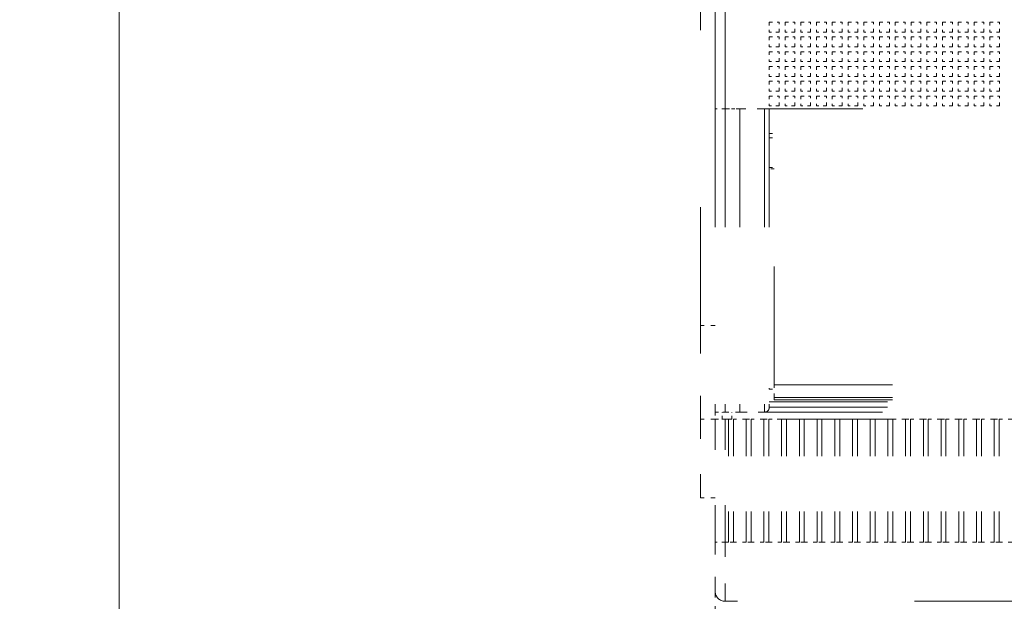
# Model space of a CAD drawing. Extents: x 0 to 420, y 0 to 297.
# Drawn here: x 300 to 330, y 185 to 203 of the extents above; entities that cross this region are included whole.
import ezdxf
from ezdxf.enums import TextEntityAlignment as Align

# ---------------------------------------------------------------- set-up
doc = ezdxf.new("R2010")
doc.units = 0
doc.linetypes.add('DASHSPACE', pattern=[30, 12, -18])
doc.layers.get('0').update_dxf_attribs({"lineweight": 13})
doc.styles.get("Standard").update_dxf_attribs({"font": 'isocp.shx'})
doc.dimstyles.get("Standard").update_dxf_attribs({"dimtxt": 2.5, "dimasz": 2.5, "dimexe": 1.25, "dimexo": 0.625, "dimtad": 1, "dimcen": 2.5, "dimadec": 0, "dimazin": 0, "dimtfac": 1, "dimtmove": 0, "dimatfit": 0, "dimfxl": 1, "dimarcsym": 0})

# ---------------------------------------------------------------- blocks, each defined once
blk = doc.blocks.new('*D53')
at = {"color": 230, "lineweight": 13, "ltscale": 0.315722}
blk.add_line((320.875224, 183.773928), (320.875224, 171.145036), dxfattribs=at)
at = {"color": 230, "lineweight": 13}
for p, q in [((362.875224, 183.173928), (362.875224, 146.253052)), ((320.875224, 167.650024), (320.875224, 146.253052)), ((320.875224, 148.253053), (362.875224, 148.253053))]:
    blk.add_line(p, q, dxfattribs=at)
for points in [[(322.807076, 148.770692), (320.875224, 148.253053), (322.807076, 147.735414)], [(360.943372, 147.735414), (362.875224, 148.253053), (360.943372, 148.770692)]]:
    blk.add_lwpolyline(points, dxfattribs=at)
for s, p, p2 in [('140', (338.872919, 149.253056), (344.87753, 149.253056)), ('5.51', (337.07215, 145.253053), (345.211631, 145.253053)), ('"', (345.211631, 145.253053), (346.678298, 145.253053))]:
    blk.add_text(s, height=2, dxfattribs=at).set_placement(p, p2, align=Align.FIT)
blk = doc.blocks.new('*D66')
at = {"color": 7, "lineweight": 13}
for p, q in [((330.125224, 237.373927), (300.711453, 237.373927)), ((302.711455, 182.773927), (302.711455, 237.373927)), ((330.215225, 182.773927), (300.711453, 182.773927))]:
    blk.add_line(p, q, dxfattribs=at)
for points in [[(303.229094, 235.442075), (302.711455, 237.373927), (302.193816, 235.442075)], [(302.193816, 184.705779), (302.711455, 182.773927), (303.229094, 184.705779)]]:
    blk.add_lwpolyline(points, dxfattribs=at)
for s, p, p2 in [('"', (305.711455, 213.410334), (305.711455, 214.877001)), ('7.17', (305.711455, 205.270853), (305.711455, 213.410334)), ('182', (301.711452, 207.071622), (301.711452, 213.076233))]:
    blk.add_text(s, height=2, rotation=90.000003, dxfattribs=at).set_placement(p, p2, align=Align.FIT)
blk = doc.blocks.new('BLOCK37')
at = {"color": 7, "linetype": 'DASHSPACE', "lineweight": 13}
for p, q in [((-87.5, -46), (-87.5, 48.8)), ((-86.5, -46), (-86.5, 48.8)), ((-85.5, 11), (-85.5, -46)), ((-85, 10), (-85, -46)), ((-82.5, 10), (-82.5, -46)), ((-89, -68), (-89, -31)), ((-87.5, -46), (-87.5, -76.8)), ((-86.5, -46), (-86.5, -76.8)), ((-85, -46), (-85, -76.8)), ((47.5, -46), (-82.5, -46)), ((-82.5, -46), (-82.5, -76.8)), ((-82, -46), (-82, -76.3)), ((-81.5, -74.023654), (-81.5, -46)), ((-81.5, -74.023654), (47, -74.023654)), ((-82.000001, -75.75), (46.999999, -75.75)), ((-81.5, -75.296447), (47, -75.296447)), ((-81.5, -75.559619), (47, -75.559619)), ((-82.5, -76.8), (47.5, -76.8)), ((-82, -76.3), (47, -76.3)), ((50.8, -77.5), (-85.8, -77.5)), ((-55.25, -96), (-86.5, -96))]:
    blk.add_line(p, q, dxfattribs=at)
at = {"color": 7, "linetype": 'DASHSPACE', "lineweight": 13, "ltscale": 0.025}
for p, q in [((-82, -37.2), (-81, -37.2)), ((-82, -37.2), (-82, -38.2)), ((-81, -38.2), (-81, -37.2)), ((-80.4, -37.2), (-79.4, -37.2)), ((-80.4, -37.2), (-80.4, -38.2)), ((-79.4, -38.2), (-79.4, -37.2)), ((-78.8, -37.2), (-77.8, -37.2)), ((-78.8, -37.2), (-78.8, -38.2)), ((-77.8, -38.2), (-77.8, -37.2)), ((-77.2, -37.2), (-76.2, -37.2)), ((-77.2, -37.2), (-77.2, -38.2)), ((-76.2, -38.2), (-76.2, -37.2)), ((-75.6, -37.2), (-74.6, -37.2)), ((-75.6, -37.2), (-75.6, -38.2)), ((-74.6, -38.2), (-74.6, -37.2)), ((-74, -37.2), (-73, -37.2)), ((-74, -37.2), (-74, -38.2)), ((-73, -38.2), (-73, -37.2)), ((-72.4, -37.2), (-71.4, -37.2)), ((-72.4, -37.2), (-72.4, -38.2)), ((-71.4, -38.2), (-71.4, -37.2)), ((-70.8, -37.2), (-69.8, -37.2)), ((-70.8, -37.2), (-70.8, -38.2)), ((-69.8, -38.2), (-69.8, -37.2)), ((-69.2, -37.2), (-68.2, -37.2)), ((-69.2, -37.2), (-69.2, -38.2)), ((-68.2, -38.2), (-68.2, -37.2)), ((-67.6, -37.2), (-66.6, -37.2)), ((-67.6, -37.2), (-67.6, -38.2)), ((-66.6, -38.2), (-66.6, -37.2)), ((-66, -37.2), (-65, -37.2)), ((-66, -37.2), (-66, -38.2)), ((-65, -38.2), (-65, -37.2)), ((-64.4, -37.2), (-63.4, -37.2)), ((-64.4, -37.2), (-64.4, -38.2)), ((-63.4, -38.2), (-63.4, -37.2)), ((-62.8, -37.2), (-61.8, -37.2)), ((-62.8, -37.2), (-62.8, -38.2)), ((-61.8, -38.2), (-61.8, -37.2)), ((-61.2, -37.2), (-60.2, -37.2)), ((-61.2, -37.2), (-61.2, -38.2)), ((-60.2, -38.2), (-60.2, -37.2)), ((-59.6, -37.2), (-58.6, -37.2)), ((-59.6, -37.2), (-59.6, -38.2)), ((-58.6, -38.2), (-58.6, -37.2)), ((-81, -38.2), (-82, -38.2)), ((-82, -38.7), (-81, -38.7)), ((-82, -38.7), (-82, -39.7)), ((-81, -39.7), (-81, -38.7)), ((-79.4, -38.2), (-80.4, -38.2)), ((-80.4, -38.7), (-79.4, -38.7)), ((-80.4, -38.7), (-80.4, -39.7)), ((-79.4, -39.7), (-79.4, -38.7)), ((-77.8, -38.2), (-78.8, -38.2)), ((-78.8, -38.7), (-77.8, -38.7)), ((-78.8, -38.7), (-78.8, -39.7)), ((-77.8, -39.7), (-77.8, -38.7)), ((-76.2, -38.2), (-77.2, -38.2)), ((-77.2, -38.7), (-76.2, -38.7)), ((-77.2, -38.7), (-77.2, -39.7)), ((-76.2, -39.7), (-76.2, -38.7)), ((-74.6, -38.2), (-75.6, -38.2)), ((-75.6, -38.7), (-74.6, -38.7)), ((-75.6, -38.7), (-75.6, -39.7)), ((-74.6, -39.7), (-74.6, -38.7)), ((-73, -38.2), (-74, -38.2)), ((-74, -38.7), (-73, -38.7)), ((-74, -38.7), (-74, -39.7)), ((-73, -39.7), (-73, -38.7)), ((-71.4, -38.2), (-72.4, -38.2)), ((-72.4, -38.7), (-71.4, -38.7)), ((-72.4, -38.7), (-72.4, -39.7)), ((-71.4, -39.7), (-71.4, -38.7)), ((-69.8, -38.2), (-70.8, -38.2)), ((-70.8, -38.7), (-69.8, -38.7)), ((-70.8, -38.7), (-70.8, -39.7)), ((-69.8, -39.7), (-69.8, -38.7)), ((-68.2, -38.2), (-69.2, -38.2)), ((-69.2, -38.7), (-68.2, -38.7)), ((-69.2, -38.7), (-69.2, -39.7)), ((-68.2, -39.7), (-68.2, -38.7)), ((-66.6, -38.2), (-67.6, -38.2)), ((-67.6, -38.7), (-66.6, -38.7)), ((-67.6, -38.7), (-67.6, -39.7)), ((-66.6, -39.7), (-66.6, -38.7)), ((-65, -38.2), (-66, -38.2)), ((-66, -38.7), (-65, -38.7)), ((-66, -38.7), (-66, -39.7)), ((-65, -39.7), (-65, -38.7)), ((-63.4, -38.2), (-64.4, -38.2)), ((-64.4, -38.7), (-63.4, -38.7)), ((-64.4, -38.7), (-64.4, -39.7)), ((-63.4, -39.7), (-63.4, -38.7)), ((-61.8, -38.2), (-62.8, -38.2)), ((-62.8, -38.7), (-61.8, -38.7)), ((-62.8, -38.7), (-62.8, -39.7)), ((-61.8, -39.7), (-61.8, -38.7)), ((-60.2, -38.2), (-61.2, -38.2)), ((-61.2, -38.7), (-60.2, -38.7)), ((-61.2, -38.7), (-61.2, -39.7)), ((-60.2, -39.7), (-60.2, -38.7)), ((-58.6, -38.2), (-59.6, -38.2)), ((-59.6, -38.7), (-58.6, -38.7)), ((-59.6, -38.7), (-59.6, -39.7)), ((-58.6, -39.7), (-58.6, -38.7)), ((-81, -39.7), (-82, -39.7)), ((-79.4, -39.7), (-80.4, -39.7)), ((-77.8, -39.7), (-78.8, -39.7)), ((-76.2, -39.7), (-77.2, -39.7)), ((-74.6, -39.7), (-75.6, -39.7)), ((-73, -39.7), (-74, -39.7)), ((-71.4, -39.7), (-72.4, -39.7)), ((-69.8, -39.7), (-70.8, -39.7)), ((-68.2, -39.7), (-69.2, -39.7)), ((-66.6, -39.7), (-67.6, -39.7)), ((-65, -39.7), (-66, -39.7)), ((-63.4, -39.7), (-64.4, -39.7)), ((-61.8, -39.7), (-62.8, -39.7)), ((-60.2, -39.7), (-61.2, -39.7)), ((-58.6, -39.7), (-59.6, -39.7)), ((-82, -40.2), (-81, -40.2)), ((-82, -40.2), (-82, -41.2)), ((-81, -41.2), (-81, -40.2)), ((-80.4, -40.2), (-79.4, -40.2)), ((-80.4, -40.2), (-80.4, -41.2)), ((-79.4, -41.2), (-79.4, -40.2)), ((-78.8, -40.2), (-77.8, -40.2)), ((-78.8, -40.2), (-78.8, -41.2)), ((-77.8, -41.2), (-77.8, -40.2)), ((-77.2, -40.2), (-76.2, -40.2)), ((-77.2, -40.2), (-77.2, -41.2)), ((-76.2, -41.2), (-76.2, -40.2)), ((-75.6, -40.2), (-74.6, -40.2)), ((-75.6, -40.2), (-75.6, -41.2)), ((-74.6, -41.2), (-74.6, -40.2)), ((-74, -40.2), (-73, -40.2)), ((-74, -40.2), (-74, -41.2)), ((-73, -41.2), (-73, -40.2)), ((-72.4, -40.2), (-71.4, -40.2)), ((-72.4, -40.2), (-72.4, -41.2)), ((-71.4, -41.2), (-71.4, -40.2)), ((-70.8, -40.2), (-69.8, -40.2)), ((-70.8, -40.2), (-70.8, -41.2)), ((-69.8, -41.2), (-69.8, -40.2)), ((-69.2, -40.2), (-68.2, -40.2)), ((-69.2, -40.2), (-69.2, -41.2)), ((-68.2, -41.2), (-68.2, -40.2)), ((-67.6, -40.2), (-66.6, -40.2)), ((-67.6, -40.2), (-67.6, -41.2)), ((-66.6, -41.2), (-66.6, -40.2)), ((-66, -40.2), (-65, -40.2)), ((-66, -40.2), (-66, -41.2)), ((-65, -41.2), (-65, -40.2)), ((-64.4, -40.2), (-63.4, -40.2)), ((-64.4, -40.2), (-64.4, -41.2)), ((-63.4, -41.2), (-63.4, -40.2)), ((-62.8, -40.2), (-61.8, -40.2)), ((-62.8, -40.2), (-62.8, -41.2)), ((-61.8, -41.2), (-61.8, -40.2)), ((-61.2, -40.2), (-60.2, -40.2)), ((-61.2, -40.2), (-61.2, -41.2)), ((-60.2, -41.2), (-60.2, -40.2)), ((-59.6, -40.2), (-58.6, -40.2)), ((-59.6, -40.2), (-59.6, -41.2)), ((-58.6, -41.2), (-58.6, -40.2)), ((-81, -41.2), (-82, -41.2)), ((-82, -41.7), (-81, -41.7)), ((-82, -41.7), (-82, -42.7)), ((-81, -42.7), (-81, -41.7)), ((-79.4, -41.2), (-80.4, -41.2)), ((-80.4, -41.7), (-79.4, -41.7)), ((-80.4, -41.7), (-80.4, -42.7)), ((-79.4, -42.7), (-79.4, -41.7)), ((-77.8, -41.2), (-78.8, -41.2)), ((-78.8, -41.7), (-77.8, -41.7)), ((-78.8, -41.7), (-78.8, -42.7)), ((-77.8, -42.7), (-77.8, -41.7)), ((-76.2, -41.2), (-77.2, -41.2)), ((-77.2, -41.7), (-76.2, -41.7)), ((-77.2, -41.7), (-77.2, -42.7)), ((-76.2, -42.7), (-76.2, -41.7)), ((-74.6, -41.2), (-75.6, -41.2)), ((-75.6, -41.7), (-74.6, -41.7)), ((-75.6, -41.7), (-75.6, -42.7)), ((-74.6, -42.7), (-74.6, -41.7)), ((-73, -41.2), (-74, -41.2)), ((-74, -41.7), (-73, -41.7)), ((-74, -41.7), (-74, -42.7)), ((-73, -42.7), (-73, -41.7)), ((-71.4, -41.2), (-72.4, -41.2)), ((-72.4, -41.7), (-71.4, -41.7)), ((-72.4, -41.7), (-72.4, -42.7)), ((-71.4, -42.7), (-71.4, -41.7)), ((-69.8, -41.2), (-70.8, -41.2)), ((-70.8, -41.7), (-69.8, -41.7)), ((-70.8, -41.7), (-70.8, -42.7)), ((-69.8, -42.7), (-69.8, -41.7)), ((-68.2, -41.2), (-69.2, -41.2)), ((-69.2, -41.7), (-68.2, -41.7)), ((-69.2, -41.7), (-69.2, -42.7)), ((-68.2, -42.7), (-68.2, -41.7)), ((-66.6, -41.2), (-67.6, -41.2)), ((-67.6, -41.7), (-66.6, -41.7)), ((-67.6, -41.7), (-67.6, -42.7)), ((-66.6, -42.7), (-66.6, -41.7)), ((-65, -41.2), (-66, -41.2)), ((-66, -41.7), (-65, -41.7)), ((-66, -41.7), (-66, -42.7)), ((-65, -42.7), (-65, -41.7)), ((-63.4, -41.2), (-64.4, -41.2)), ((-64.4, -41.7), (-63.4, -41.7)), ((-64.4, -41.7), (-64.4, -42.7)), ((-63.4, -42.7), (-63.4, -41.7)), ((-61.8, -41.2), (-62.8, -41.2)), ((-62.8, -41.7), (-61.8, -41.7)), ((-62.8, -41.7), (-62.8, -42.7)), ((-61.8, -42.7), (-61.8, -41.7)), ((-60.2, -41.2), (-61.2, -41.2)), ((-61.2, -41.7), (-60.2, -41.7)), ((-61.2, -41.7), (-61.2, -42.7)), ((-60.2, -42.7), (-60.2, -41.7)), ((-58.6, -41.2), (-59.6, -41.2)), ((-59.6, -41.7), (-58.6, -41.7)), ((-59.6, -41.7), (-59.6, -42.7)), ((-58.6, -42.7), (-58.6, -41.7)), ((-81, -42.7), (-82, -42.7)), ((-79.4, -42.7), (-80.4, -42.7)), ((-77.8, -42.7), (-78.8, -42.7)), ((-76.2, -42.7), (-77.2, -42.7)), ((-74.6, -42.7), (-75.6, -42.7)), ((-73, -42.7), (-74, -42.7)), ((-71.4, -42.7), (-72.4, -42.7)), ((-69.8, -42.7), (-70.8, -42.7)), ((-68.2, -42.7), (-69.2, -42.7)), ((-66.6, -42.7), (-67.6, -42.7)), ((-65, -42.7), (-66, -42.7)), ((-63.4, -42.7), (-64.4, -42.7)), ((-61.8, -42.7), (-62.8, -42.7)), ((-60.2, -42.7), (-61.2, -42.7)), ((-58.6, -42.7), (-59.6, -42.7)), ((-82, -43.2), (-81, -43.2)), ((-82, -43.2), (-82, -44.2)), ((-81, -44.2), (-81, -43.2)), ((-80.4, -43.2), (-79.4, -43.2)), ((-80.4, -43.2), (-80.4, -44.2)), ((-79.4, -44.2), (-79.4, -43.2)), ((-78.8, -43.2), (-77.8, -43.2)), ((-78.8, -43.2), (-78.8, -44.2)), ((-77.8, -44.2), (-77.8, -43.2)), ((-77.2, -43.2), (-76.2, -43.2)), ((-77.2, -43.2), (-77.2, -44.2)), ((-76.2, -44.2), (-76.2, -43.2)), ((-75.6, -43.2), (-74.6, -43.2)), ((-75.6, -43.2), (-75.6, -44.2)), ((-74.6, -44.2), (-74.6, -43.2)), ((-74, -43.2), (-73, -43.2)), ((-74, -43.2), (-74, -44.2)), ((-73, -44.2), (-73, -43.2)), ((-72.4, -43.2), (-71.4, -43.2)), ((-72.4, -43.2), (-72.4, -44.2)), ((-71.4, -44.2), (-71.4, -43.2)), ((-70.8, -43.2), (-69.8, -43.2)), ((-70.8, -43.2), (-70.8, -44.2)), ((-69.8, -44.2), (-69.8, -43.2)), ((-69.2, -43.2), (-68.2, -43.2)), ((-69.2, -43.2), (-69.2, -44.2)), ((-68.2, -44.2), (-68.2, -43.2)), ((-67.6, -43.2), (-66.6, -43.2)), ((-67.6, -43.2), (-67.6, -44.2)), ((-66.6, -44.2), (-66.6, -43.2)), ((-66, -43.2), (-65, -43.2)), ((-66, -43.2), (-66, -44.2)), ((-65, -44.2), (-65, -43.2)), ((-64.4, -43.2), (-63.4, -43.2)), ((-64.4, -43.2), (-64.4, -44.2)), ((-63.4, -44.2), (-63.4, -43.2)), ((-62.8, -43.2), (-61.8, -43.2)), ((-62.8, -43.2), (-62.8, -44.2)), ((-61.8, -44.2), (-61.8, -43.2)), ((-61.2, -43.2), (-60.2, -43.2)), ((-61.2, -43.2), (-61.2, -44.2)), ((-60.2, -44.2), (-60.2, -43.2)), ((-59.6, -43.2), (-58.6, -43.2)), ((-59.6, -43.2), (-59.6, -44.2)), ((-58.6, -44.2), (-58.6, -43.2)), ((-81, -44.2), (-82, -44.2)), ((-82, -44.7), (-81, -44.7)), ((-82, -44.7), (-82, -45.7)), ((-81, -45.7), (-81, -44.7)), ((-79.4, -44.2), (-80.4, -44.2)), ((-80.4, -44.7), (-79.4, -44.7)), ((-80.4, -44.7), (-80.4, -45.7)), ((-79.4, -45.7), (-79.4, -44.7)), ((-77.8, -44.2), (-78.8, -44.2)), ((-78.8, -44.7), (-77.8, -44.7)), ((-78.8, -44.7), (-78.8, -45.7)), ((-77.8, -45.7), (-77.8, -44.7)), ((-76.2, -44.2), (-77.2, -44.2)), ((-77.2, -44.7), (-76.2, -44.7)), ((-77.2, -44.7), (-77.2, -45.7)), ((-76.2, -45.7), (-76.2, -44.7)), ((-74.6, -44.2), (-75.6, -44.2)), ((-75.6, -44.7), (-74.6, -44.7)), ((-75.6, -44.7), (-75.6, -45.7)), ((-74.6, -45.7), (-74.6, -44.7)), ((-73, -44.2), (-74, -44.2)), ((-74, -44.7), (-73, -44.7)), ((-74, -44.7), (-74, -45.7)), ((-73, -45.7), (-73, -44.7)), ((-71.4, -44.2), (-72.4, -44.2)), ((-72.4, -44.7), (-71.4, -44.7)), ((-72.4, -44.7), (-72.4, -45.7)), ((-71.4, -45.7), (-71.4, -44.7)), ((-69.8, -44.2), (-70.8, -44.2)), ((-70.8, -44.7), (-69.8, -44.7)), ((-70.8, -44.7), (-70.8, -45.7)), ((-69.8, -45.7), (-69.8, -44.7)), ((-68.2, -44.2), (-69.2, -44.2)), ((-69.2, -44.7), (-68.2, -44.7)), ((-69.2, -44.7), (-69.2, -45.7)), ((-68.2, -45.7), (-68.2, -44.7)), ((-66.6, -44.2), (-67.6, -44.2)), ((-67.6, -44.7), (-66.6, -44.7)), ((-67.6, -44.7), (-67.6, -45.7)), ((-66.6, -45.7), (-66.6, -44.7)), ((-65, -44.2), (-66, -44.2)), ((-66, -44.7), (-65, -44.7)), ((-66, -44.7), (-66, -45.7)), ((-65, -45.7), (-65, -44.7)), ((-63.4, -44.2), (-64.4, -44.2)), ((-64.4, -44.7), (-63.4, -44.7)), ((-64.4, -44.7), (-64.4, -45.7)), ((-63.4, -45.7), (-63.4, -44.7)), ((-61.8, -44.2), (-62.8, -44.2)), ((-62.8, -44.7), (-61.8, -44.7)), ((-62.8, -44.7), (-62.8, -45.7)), ((-61.8, -45.7), (-61.8, -44.7)), ((-60.2, -44.2), (-61.2, -44.2)), ((-61.2, -44.7), (-60.2, -44.7)), ((-61.2, -44.7), (-61.2, -45.7)), ((-60.2, -45.7), (-60.2, -44.7)), ((-58.6, -44.2), (-59.6, -44.2)), ((-59.6, -44.7), (-58.6, -44.7)), ((-59.6, -44.7), (-59.6, -45.7)), ((-58.6, -45.7), (-58.6, -44.7)), ((-86.5, -46), (-87.5, -46)), ((-86.5, -46), (-87.5, -46)), ((-85.5, -46), (-86.5, -46)), ((-81, -45.7), (-82, -45.7)), ((-79.4, -45.7), (-80.4, -45.7)), ((-77.8, -45.7), (-78.8, -45.7)), ((-76.2, -45.7), (-77.2, -45.7)), ((-74.6, -45.7), (-75.6, -45.7)), ((-73, -45.7), (-74, -45.7)), ((-71.4, -45.7), (-72.4, -45.7)), ((-69.8, -45.7), (-70.8, -45.7)), ((-68.2, -45.7), (-69.2, -45.7)), ((-66.6, -45.7), (-67.6, -45.7)), ((-65, -45.7), (-66, -45.7)), ((-63.4, -45.7), (-64.4, -45.7)), ((-61.8, -45.7), (-62.8, -45.7)), ((-60.2, -45.7), (-61.2, -45.7)), ((-58.6, -45.7), (-59.6, -45.7)), ((-87.5, -76.8), (-86.5, -76.8)), ((-87.5, -77.5), (-86.5, -77.5)), ((-86.8, -77.5), (-85.8, -77.5)), ((-86.5, -90), (-87.5, -90))]:
    blk.add_line(p, q, dxfattribs=at)
at = {"color": 7, "linetype": 'DASHSPACE', "lineweight": 13, "ltscale": 0.0375}
for p, q in [((-86.5, -46), (-85, -46)), ((-87.5, -68), (-89, -68)), ((-85, -76.8), (-86.5, -76.8)), ((-87.5, -85.5), (-89, -85.5))]:
    blk.add_line(p, q, dxfattribs=at)
at = {"color": 7, "linetype": 'DASHSPACE', "lineweight": 13, "ltscale": 0.0125}
for p, q in [((-85, -46), (-85.5, -46)), ((-82, -46), (-82.5, -46)), ((-82.000003, -48.95), (-81.5, -48.95)), ((-82, -48.5), (-81.500001, -48.5)), ((-82.000003, -51.95), (-81.5, -51.95)), ((-81.500001, -52.1), (-82, -52.1)), ((-82.000001, -74.45), (-81.5, -74.45)), ((-86.15, -77.5), (-85.65, -77.5)), ((-84.35, -77.5), (-83.85, -77.5)), ((-82.55, -77.5), (-82.05, -77.5)), ((-80.75, -77.5), (-80.25, -77.5)), ((-78.95, -77.5), (-78.45, -77.5)), ((-77.15, -77.5), (-76.65, -77.5)), ((-75.35, -77.5), (-74.85, -77.5)), ((-73.55, -77.5), (-73.05, -77.5)), ((-71.75, -77.5), (-71.25, -77.5)), ((-69.95, -77.5), (-69.45, -77.5)), ((-68.15, -77.5), (-67.65, -77.5)), ((-66.35, -77.5), (-65.85, -77.5)), ((-64.55, -77.5), (-64.05, -77.5)), ((-62.75, -77.5), (-62.25, -77.5)), ((-60.95, -77.5), (-60.45, -77.5)), ((-59.15, -77.5), (-58.65, -77.5)), ((-85.65, -90), (-86.15, -90)), ((-83.85, -90), (-84.35, -90)), ((-82.05, -90), (-82.55, -90)), ((-80.25, -90), (-80.75, -90)), ((-78.45, -90), (-78.95, -90)), ((-76.65, -90), (-77.15, -90)), ((-74.85, -90), (-75.35, -90)), ((-73.05, -90), (-73.55, -90)), ((-71.25, -90), (-71.75, -90)), ((-69.45, -90), (-69.95, -90)), ((-67.65, -90), (-68.15, -90)), ((-65.85, -90), (-66.35, -90)), ((-64.05, -90), (-64.55, -90)), ((-62.25, -90), (-62.75, -90)), ((-60.45, -90), (-60.95, -90)), ((-58.65, -90), (-59.15, -90))]:
    blk.add_line(p, q, dxfattribs=at)
at = {"color": 7, "linetype": 'DASHSPACE', "lineweight": 13, "ltscale": 0.0625}
for p, q in [((-82.5, -46), (-85, -46)), ((-82.5, -46), (-85, -46)), ((-85, -76.8), (-82.5, -76.8))]:
    blk.add_line(p, q, dxfattribs=at)
at = {"color": 7, "linetype": 'DASHSPACE', "lineweight": 13, "ltscale": 0.2375}
blk.add_line((-89, -68), (-89, -77.5), dxfattribs=at)
at = {"color": 7, "linetype": 'DASHSPACE', "lineweight": 13, "ltscale": 0.03182}
blk.add_line((-81.5, -75.296447), (-81.5, -74.023654), dxfattribs=at)
at = {"color": 7, "linetype": 'DASHSPACE', "lineweight": 13, "ltscale": 0.0025}
blk.add_line((-82, -74.35), (-82, -74.45), dxfattribs=at)
at = {"color": 7, "linetype": 'DASHSPACE', "lineweight": 13, "ltscale": 0.006579}
blk.add_line((-81.5, -75.559619), (-81.5, -75.296447), dxfattribs=at)
at = {"color": 7, "linetype": 'DASHSPACE', "lineweight": 13, "ltscale": 0.0175}
for p, q in [((-87.5, -76.800004), (-87.5, -77.5)), ((-86.8, -77.5), (-86.8, -76.8)), ((-85.8, -77.5), (-85.8, -76.8)), ((-87.5, -77.5), (-86.800003, -77.5))]:
    blk.add_line(p, q, dxfattribs=at)
at = {"color": 7, "linetype": 'DASHSPACE', "lineweight": 13, "ltscale": 0.2}
blk.add_line((-89, -85.5), (-89, -77.5), dxfattribs=at)
at = {"color": 7, "linetype": 'DASHSPACE', "lineweight": 13, "ltscale": 0.037486}
blk.add_line((-87.500579, -77.5), (-89, -77.5), dxfattribs=at)
at = {"color": 7, "linetype": 'DASHSPACE', "lineweight": 13, "ltscale": 0.3125}
for p, q in [((-87.5, -90), (-87.5, -77.5)), ((-86.5, -90), (-86.5, -77.5)), ((-86.15, -77.5), (-86.15, -90)), ((-85.65, -77.5), (-85.65, -90)), ((-84.35, -77.5), (-84.35, -90)), ((-83.85, -77.5), (-83.85, -90)), ((-82.55, -77.5), (-82.55, -90)), ((-82.05, -77.5), (-82.05, -90)), ((-80.75, -77.5), (-80.75, -90)), ((-80.25, -77.5), (-80.25, -90)), ((-78.95, -77.5), (-78.95, -90)), ((-78.45, -77.5), (-78.45, -90)), ((-77.15, -77.5), (-77.15, -90)), ((-76.65, -77.5), (-76.65, -90)), ((-75.35, -77.5), (-75.35, -90)), ((-74.85, -77.5), (-74.85, -90)), ((-73.55, -77.5), (-73.55, -90)), ((-73.05, -77.5), (-73.05, -90)), ((-71.75, -77.5), (-71.75, -90)), ((-71.25, -77.5), (-71.25, -90)), ((-69.95, -77.5), (-69.95, -90)), ((-69.45, -77.5), (-69.45, -90)), ((-68.15, -77.5), (-68.15, -90)), ((-67.65, -77.5), (-67.65, -90)), ((-66.35, -77.5), (-66.35, -90)), ((-65.85, -77.5), (-65.85, -90)), ((-64.55, -77.5), (-64.55, -90)), ((-64.05, -77.5), (-64.05, -90)), ((-62.75, -77.5), (-62.75, -90)), ((-62.25, -77.5), (-62.25, -90)), ((-60.95, -77.5), (-60.95, -90)), ((-60.45, -77.5), (-60.45, -90)), ((-59.15, -77.5), (-59.15, -90)), ((-58.65, -77.5), (-58.65, -90))]:
    blk.add_line(p, q, dxfattribs=at)
at = {"color": 7, "linetype": 'DASHSPACE', "lineweight": 13, "ltscale": 0.00875}
for p, q in [((-86.15, -77.5), (-86.5, -77.5)), ((-86.15, -90), (-86.5, -90))]:
    blk.add_line(p, q, dxfattribs=at)
at = {"color": 7, "linetype": 'DASHSPACE', "lineweight": 13, "ltscale": 0.0325}
for p, q in [((-84.35, -77.5), (-85.65, -77.5)), ((-82.55, -77.5), (-83.85, -77.5)), ((-80.75, -77.5), (-82.05, -77.5)), ((-78.95, -77.5), (-80.25, -77.5)), ((-77.15, -77.5), (-78.45, -77.5)), ((-75.35, -77.5), (-76.65, -77.5)), ((-73.55, -77.5), (-74.85, -77.5)), ((-71.75, -77.5), (-73.05, -77.5)), ((-69.95, -77.5), (-71.25, -77.5)), ((-68.15, -77.5), (-69.45, -77.5)), ((-66.35, -77.5), (-67.65, -77.5)), ((-64.55, -77.5), (-65.85, -77.5)), ((-62.75, -77.5), (-64.05, -77.5)), ((-60.95, -77.5), (-62.25, -77.5)), ((-59.15, -77.5), (-60.45, -77.5)), ((-57.35, -77.5), (-58.65, -77.5)), ((-84.35, -90), (-85.65, -90)), ((-82.55, -90), (-83.85, -90)), ((-80.75, -90), (-82.05, -90)), ((-78.95, -90), (-80.25, -90)), ((-77.15, -90), (-78.45, -90)), ((-75.35, -90), (-76.65, -90)), ((-73.55, -90), (-74.85, -90)), ((-71.75, -90), (-73.05, -90)), ((-69.95, -90), (-71.25, -90)), ((-68.15, -90), (-69.45, -90)), ((-66.35, -90), (-67.65, -90)), ((-64.55, -90), (-65.85, -90)), ((-62.75, -90), (-64.05, -90)), ((-60.95, -90), (-62.25, -90)), ((-59.15, -90), (-60.45, -90)), ((-57.35, -90), (-58.65, -90))]:
    blk.add_line(p, q, dxfattribs=at)
at = {"color": 7, "linetype": 'DASHSPACE', "lineweight": 13, "ltscale": 0.125}
blk.add_line((-87.5, -95), (-87.5, -90), dxfattribs=at)
at = {"color": 7, "linetype": 'DASHSPACE', "lineweight": 13, "ltscale": 0.15}
blk.add_line((-86.5, -96), (-86.5, -90), dxfattribs=at)
at = {"color": 7, "linetype": 'DASHSPACE', "lineweight": 13, "ltscale": 0.049742}
blk.add_line((-87.5, -95.010306), (-87.5, -97), dxfattribs=at)
at = {"color": 7, "linetype": 'DASHSPACE', "lineweight": 13}
for centre, radius, start, end in [((-82.5, -76.3), 0.5, 270, 360), ((-86.5, -95), 1, 180, 270)]:
    blk.add_arc(centre, radius, start, end, dxfattribs=at)

msp = doc.modelspace()

# ---------------------------------------------------------------- block references
at = {"lineweight": 0, "xscale": 0.3, "yscale": 0.3, "zscale": 0.3}
msp.add_blockref('BLOCK37', (347.125224, 214.273927), dxfattribs=at)

# ---------------------------------------------------------------- dimensions: what is measured, and where the dimension line sits
at = {"color": 0, "lineweight": 0}
for base, p1, p2, angle, picture, middle in [((302.711455, 182.773927), (332.125224, 237.373927), (332.215224, 182.773927), 269.998569, '*D66', (302.711455, 210.073927)), ((320.875224, 148.253053), (362.875224, 185.173927), (320.875224, 185.773927), 179.999046, '*D53', (341.875224, 148.253053))]:
    dim = msp.add_linear_dim(base=base, p1=p1, p2=p2, angle=angle, dimstyle='STANDARD', override={"dimlfac": 3.333333}, dxfattribs=at)
    dim.commit()
    dim.dimension.update_dxf_attribs({"geometry": picture, "text_midpoint": middle, "dimtype": 160, "oblique_angle": 89.999523})

doc.saveas('drawing.dxf')
